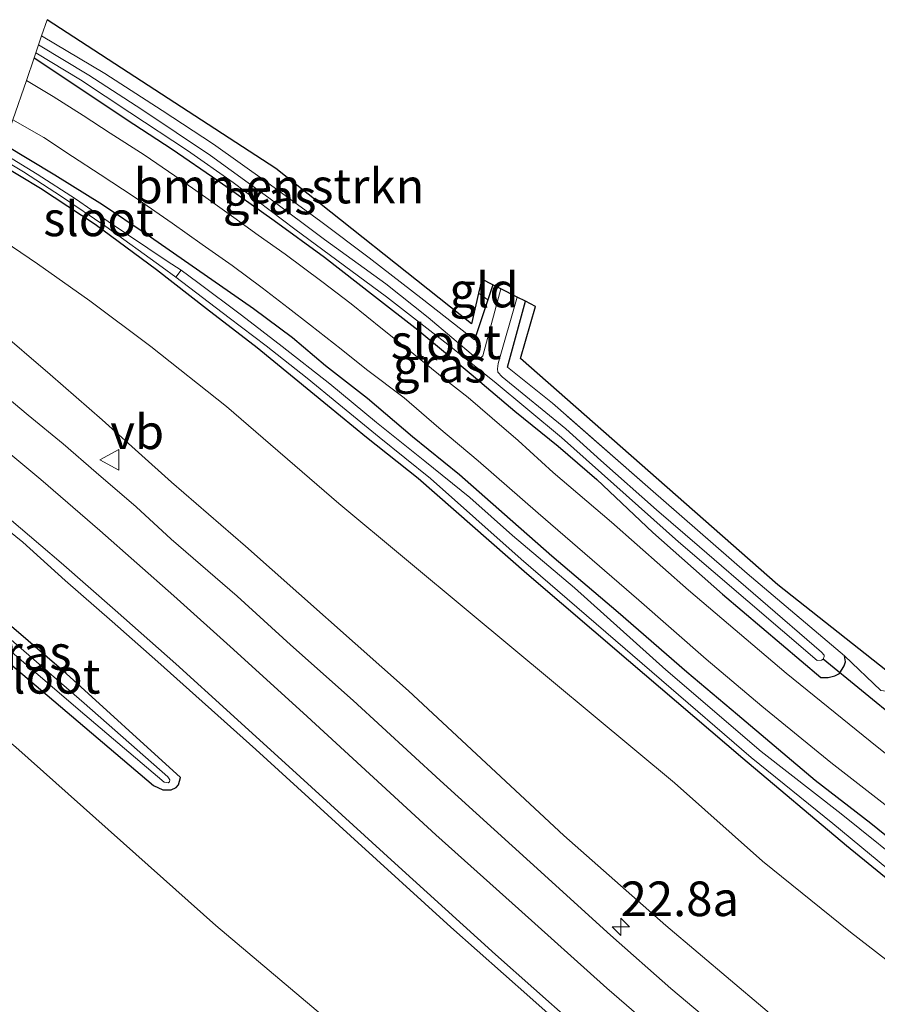
# Model space of a CAD drawing. Units: metres. Extents: x 200983 to 208530, y 531250 to 537500.
# Drawn here: x 204986 to 205048, y 534917 to 534988 of the extents above; entities that cross this region are included whole.
import ezdxf
from ezdxf.enums import TextEntityAlignment as Align

# ---------------------------------------------------------------- set-up
doc = ezdxf.new("R2010")
doc.units = ezdxf.units.M
doc.linetypes.add('IE-TERREINAFSCHEIDING', pattern=[10, 8, -2])
doc.layers.get('0').update_dxf_attribs({"lineweight": 25})
for name, color, linetype, lineweight in [('B-ME-AM-KILOMETR-S-B1', 7, 'Continuous', 18), ('B-ME-GR-BOMENSTRUIKEN-GV-B6', 93, 'Continuous', 18), ('B-ME-GW-KRUINLIJN-L-B1', 93, 'Continuous', 18), ('B-ME-GW-TEENLIJN-L-B1', 93, 'Continuous', 18), ('B-ME-IE-GRASLAND-GV-B6', 93, 'Continuous', 18), ('B-ME-IE-GRONDWERKLIJN-GROND_INGERICHT-GV-B6', 253, 'Continuous', 18), ('B-ME-IE-HULPGEOMETRIE-L-B1', 53, 'Continuous', 18), ('B-ME-IE-TERREINAFSCHEIDING-RASTERHEKWERK-L-B1', 8, 'IE-TERREINAFSCHEIDING', 18), ('B-ME-OG-WATER-GV-B6', 153, 'Continuous', 18), ('B-ME-VH-VERH_SOORT-BITUMEN-GV-B6', 8, 'IE-TERREINAFSCHEIDING-NATUURLIJK-HOUTWAL', 18), ('B-ME-VW-MARKERING-STREEP-015-L-B1', 7, 'Continuous', 18), ('B-ME-VW-MEUBILAIR_WEGMEUBILAIR-VERKEERSBORD-S-B1', 8, 'Continuous', 18)]:
    doc.layers.add(name, color=color, linetype=linetype, lineweight=lineweight)
for name, color, linetype in [('B-ME-GW-INSTEEKWATERGANG-L-B1', 10, 'Continuous'), ('B-ME-KG-KADASTRAAL-OPNAMEDTMGRENS-L-B1', 10, 'Continuous'), ('B-ME-KW-DUIKER-L-B1', 10, 'Continuous')]:
    doc.layers.add(name, color=color, linetype=linetype)
doc.styles.add('NLCS-ISO', font='NLCS-ISO.TTF')
doc.linetypes.add('IE-TERREINAFSCHEIDING-NATUURLIJK-HOUTWAL', pattern='A,7,-1.5,[67,NLCS.SHX,S=0.75,R=45,X=0,Y=0],-1.5,7,-1.5,[70,NLCS.SHX,S=0.75,R=0,X=0,Y=0],-1.5', length=20)

# ---------------------------------------------------------------- blocks, each defined once
blk = doc.blocks.new('hecto')
for p, q in [((0, 0.625), (-0.625, 0)), ((0, -0.625), (0, 0.625)), ((-0.625, 0), (0.625, 0)), ((0.625, 0), (0, -0.625))]:
    blk.add_line(p, q)
blk = doc.blocks.new('verkeersbord')
for p, q in [((0, 0.75), (-0.75, -0.625)), ((0.75, -0.625), (0, 0.75)), ((-0.75, -0.625), (0.75, -0.625))]:
    blk.add_line(p, q)

msp = doc.modelspace()

# ---------------------------------------------------------------- linework, layer by layer
at = {"layer": 'B-ME-GR-BOMENSTRUIKEN-GV-B6'}
msp.add_polyline3d([(204987.694, 534987.906, -0.217), (205004.215, 534977.148, -0.388), (205018.364, 534965.928, -0.43), (205018.879, 534968.134, -0.478), (205019.545, 534967.664, -0.475), (205018.579, 534964.778, -0.426), (205014.917, 534967.64, -0.244), (205010.965, 534970.696, -0.26), (205007.467, 534973.311, -0.268), (205003.563, 534976.155, -0.264), (204999.722, 534978.916, -0.264), (204996.001, 534981.334, -0.231), (204991.864, 534984.022, -0.148), (204987.298, 534986.742, -0.182), (204987.694, 534987.906, -0.217)], dxfattribs=at)
at = {"layer": 'B-ME-GW-INSTEEKWATERGANG-L-B1'}
for p, q in [((205019.908, 534968.749, -0.494), (205019.545, 534967.664, -0.475)), ((205019.545, 534967.664, -0.475), (205018.579, 534964.778, -0.426)), ((205020.967, 534962.785, -0.33), (205022.264, 534967.555, -0.501))]:
    msp.add_line(p, q, dxfattribs=at)
for points in [[(204986.754, 534985.142, -0.175), (204990.347, 534982.76, -0.169), (204993.403, 534980.715, -0.169), (204996.728, 534978.558, -0.161), (205000.032, 534976.287, -0.159), (205004.114, 534973.385, -0.161), (205007.742, 534970.749, -0.161), (205011.347, 534967.922, -0.161), (205014.496, 534965.503, -0.161), (205018.333, 534962.288, -0.256), (205021.5, 534959.625, -0.252), (205024.617, 534957.086, -0.227), (205027.425, 534954.679, -0.219), (205031.459, 534950.844, -0.202), (205036.49, 534946.404, -0.219), (205043.604, 534940.378, -0.19), (205044.135, 534940.362, -0.194), (205044.622, 534940.493, -0.194), (205044.961, 534940.655, -0.194), (205045.293, 534941.215, -0.194), (205045.379, 534941.507, -0.43), (205045.322, 534941.93, -0.289)], [(205051.626, 534926.264, -0.248), (205047.224, 534929.81, -0.223), (205043.201, 534932.918, -0.219), (205037.584, 534937.678, -0.297), (205033.919, 534940.758, -0.364), (205028.965, 534945.061, -0.33), (205024.161, 534949.145, -0.306), (205020.746, 534952.153, -0.293), (205017.491, 534955.025, -0.273), (205014.105, 534957.774, -0.231), (205010.84, 534960.524, -0.231), (205007.804, 534962.904, -0.223), (205005.43, 534964.927, -0.223), (205002.612, 534967.017, -0.219), (204998.49, 534969.87, -0.286), (204994.846, 534972.41, -0.256), (204991.699, 534974.537, -0.216), (204988.263, 534976.665, -0.166), (204984.618, 534978.861, -0.106)], [(205051.717, 534923.098, -0.107), (205045.456, 534928.216, -0.186), (205037.982, 534934.525, -0.26), (205029.702, 534941.567, -0.248), (205022.366, 534947.874, -0.235), (205014.506, 534954.745, -0.264), (205010.767, 534957.717, -0.252), (205007.969, 534960.037, -0.239), (205002.888, 534964.204, -0.202), (204999.203, 534967.015, -0.182), (204995.594, 534969.822, -0.177), (204991.163, 534973.115, -0.177), (204987.211, 534975.703, -0.128), (204984.167, 534977.536, -0.024)], [(204974.822, 534950.057, 1.973), (204983.198, 534942.903, 2.308), (204995.39, 534932.568, 2.532), (204996.049, 534932.255, 2.544), (204996.655, 534932.265, 2.544), (204997.018, 534932.417, 2.544), (204997.194, 534932.606, 2.544), (204997.327, 534933.147, 2.544), (204989.064, 534940.663, 2.337), (204980.814, 534947.747, 2.081), (204975.505, 534952.065, 1.838)]]:
    msp.add_polyline3d(points, dxfattribs=at)
at = {"layer": 'B-ME-GW-KRUINLIJN-L-B1'}
msp.add_polyline3d([(204980.929, 534968.015, 2.009), (204983.957, 534965.628, 2.054), (204987.91, 534962.265, 2.084), (204991.671, 534958.991, 2.217), (204996.674, 534954.485, 2.289), (205002.031, 534949.87, 2.445), (205013.807, 534939.399, 2.705), (205025.039, 534928.964, 2.875), (205032.402, 534922.456, 2.941), (205039.409, 534916.522, 3.041), (205044.244, 534912.412, 3.148), (205048.663, 534908.836, 3.119)], dxfattribs=at)
at = {"layer": 'B-ME-GW-TEENLIJN-L-B1'}
for points in [[(205050.853, 534918.016, 0.306), (205045.745, 534921.979, 0.401), (205039.391, 534927.092, 0.364), (205033.028, 534932.767, 0.302), (205018.258, 534945.048, 0.326), (205008.787, 534952.94, 0.24), (205000.664, 534959.943, 0.254), (204995.2, 534964.287, 0.225), (204990.79, 534967.591, 0.194), (204987.014, 534970.263, 0.17), (204982.682, 534973.169, 0.248)], [(204973.251, 534945.438, 2.212), (204985.444, 534935.332, 2.643), (204999.9, 534922.441, 3.03), (205013.766, 534910.74, 3.256), (205020.976, 534905.242, 3.413), (205027.728, 534900.328, 3.506), (205032.518, 534897.6, 3.558), (205038.439, 534894.702, 3.574), (205048.785, 534889.818, 3.669), (205067.062, 534880.426, 3.777), (205087.504, 534870.099, 3.703)]]:
    msp.add_polyline3d(points, dxfattribs=at)
at = {"layer": 'B-ME-IE-GRASLAND-GV-B6'}
for points in [[(205020.482, 534968.458, -0.919), (205019.195, 534963.613, -0.935), (205019.029, 534963.463, -0.935), (205018.83, 534963.443, -0.935), (205018.642, 534963.494, -0.943), (205015.224, 534966.396, -0.591), (205012.165, 534968.822, -0.558), (205007.742, 534972.023, -0.558), (205003.722, 534975.042, -0.566), (204999.498, 534978.082, -0.608), (204994.537, 534981.406, -0.686), (204990.709, 534983.896, -0.794), (204987.073, 534986.08, -0.798), (204987.298, 534986.742, -0.182), (204991.864, 534984.022, -0.148), (204996.001, 534981.334, -0.231), (204999.722, 534978.916, -0.264), (205003.563, 534976.155, -0.264), (205007.467, 534973.311, -0.268), (205010.965, 534970.696, -0.26), (205014.917, 534967.64, -0.244), (205018.579, 534964.778, -0.426), (205019.545, 534967.664, -0.475), (205019.908, 534968.749, -0.494), (205020.482, 534968.458, -0.919)], [(205045.322, 534941.93, -0.289), (205045.379, 534941.507, -0.43), (205045.293, 534941.215, -0.194), (205044.961, 534940.655, -0.194), (205044.622, 534940.493, -0.194), (205044.135, 534940.362, -0.194), (205043.604, 534940.378, -0.19), (205036.49, 534946.404, -0.219), (205031.459, 534950.844, -0.202), (205027.425, 534954.679, -0.219), (205024.617, 534957.086, -0.227), (205021.5, 534959.625, -0.252), (205018.333, 534962.288, -0.256), (205014.496, 534965.503, -0.161), (205011.347, 534967.922, -0.161), (205007.742, 534970.749, -0.161), (205004.114, 534973.385, -0.161), (205000.032, 534976.287, -0.159), (204996.728, 534978.558, -0.161), (204993.403, 534980.715, -0.169), (204990.347, 534982.76, -0.169), (204986.754, 534985.142, -0.175), (204986.882, 534985.518, -0.782), (204990.098, 534983.551, -0.558), (204993.684, 534981.204, -0.513), (204997.841, 534978.442, -0.455), (205001.153, 534976.144, -0.455), (205005.61, 534972.774, -0.484), (205012.225, 534967.878, -0.508), (205016.664, 534964.441, -0.583), (205019.991, 534961.75, -0.678), (205024.877, 534957.706, -0.595), (205033.312, 534950.182, -0.575), (205043.35, 534941.602, -0.575), (205043.648, 534941.62, -0.575), (205043.772, 534941.705, -0.575), (205043.845, 534941.881, -0.575), (205043.84, 534941.983, -0.575), (205043.658, 534942.202, -0.575), (205034.839, 534949.821, -0.541), (205031.737, 534952.483, -0.558), (205027.703, 534956.045, -0.612), (205025.191, 534958.332, -0.661), (205020.575, 534962.098, -0.856), (205020.265, 534962.434, -0.872), (205020.239, 534962.687, -0.881), (205020.286, 534963.064, -0.91), (205021.674, 534967.854, -0.937), (205022.264, 534967.555, -0.501), (205020.967, 534962.785, -0.33), (205024.221, 534960.184, -0.314), (205031.292, 534953.983, -0.359), (205038.275, 534947.89, -0.393), (205045.322, 534941.93, -0.289)], [(205054.425, 534930.01, -0.09), (205047.685, 534935.35, -0.128), (205041.102, 534940.692, -0.111), (205034.038, 534946.689, -0.074), (205028.486, 534951.587, -0.074), (205024.261, 534955.193, -0.078), (205021.725, 534957.487, -0.095), (205019.846, 534959.115, -0.095), (205018.113, 534960.614, -0.095), (205016.374, 534961.985, -0.086), (205013.822, 534964.039, -0.095), (205011.922, 534965.54, -0.074), (205009.666, 534967.383, -0.066), (205007.54, 534968.978, -0.054), (205004.908, 534970.956, -0.045), (205002.958, 534972.333, -0.045), (205001.194, 534973.603, -0.045), (204999.173, 534975.06, -0.052), (204996.923, 534976.62, -0.045), (204994.713, 534978.132, -0.045), (204992.247, 534979.703, -0.041), (204990.309, 534980.987, -0.028), (204988.124, 534982.364, -0.016), (204986.202, 534983.52, -0.072), (204986.754, 534985.142, -0.175)], [(204986.754, 534985.142, -0.175), (204990.347, 534982.76, -0.169), (204993.403, 534980.715, -0.169), (204996.728, 534978.558, -0.161), (205000.032, 534976.287, -0.159), (205004.114, 534973.385, -0.161), (205007.742, 534970.749, -0.161), (205011.347, 534967.922, -0.161), (205014.496, 534965.503, -0.161), (205018.333, 534962.288, -0.256), (205021.5, 534959.625, -0.252), (205024.617, 534957.086, -0.227), (205027.425, 534954.679, -0.219), (205031.459, 534950.844, -0.202), (205036.49, 534946.404, -0.219), (205043.604, 534940.378, -0.19), (205044.135, 534940.362, -0.194), (205044.622, 534940.493, -0.194), (205044.961, 534940.655, -0.194), (205045.293, 534941.215, -0.194), (205045.379, 534941.507, -0.43), (205045.322, 534941.93, -0.289), (205047.936, 534939.439, -0.252)], [(204985.23, 534980.661, -0.068), (204987.45, 534979.388, -0.057), (204989.521, 534978.022, -0.075), (204991.534, 534976.728, -0.111), (204993.98, 534975.096, -0.136), (204996.729, 534973.204, -0.09), (204998.89, 534971.661, -0.099), (205001.058, 534970.154, -0.095), (205003.235, 534968.528, -0.099), (205005.126, 534967.079, -0.124), (205006.739, 534965.829, -0.124), (205008.937, 534964.1, -0.132), (205010.786, 534962.629, -0.14), (205013.497, 534960.582, -0.144), (205016.014, 534958.411, -0.14), (205018.852, 534956.025, -0.161), (205023.19, 534952.241, -0.21), (205030.453, 534945.966, -0.198), (205035.324, 534941.697, -0.219), (205039.355, 534938.31, -0.186), (205044.323, 534934.234, -0.186), (205048.894, 534930.685, -0.198)], [(204997.376, 534969.813, -0.736), (204996.375, 534970.456, -0.722), (204992.099, 534973.328, -0.541), (204989.757, 534974.955, -0.541), (204986.976, 534976.741, -0.541), (204984.434, 534978.32, -0.54)], [(205051.626, 534926.264, -0.248), (205047.224, 534929.81, -0.223), (205043.201, 534932.918, -0.219), (205037.584, 534937.678, -0.297), (205033.919, 534940.758, -0.364), (205028.965, 534945.061, -0.33), (205024.161, 534949.145, -0.306), (205020.746, 534952.153, -0.293), (205017.491, 534955.025, -0.273), (205014.105, 534957.774, -0.231), (205010.84, 534960.524, -0.231), (205007.804, 534962.904, -0.223), (205005.43, 534964.927, -0.223), (205002.612, 534967.017, -0.219), (204998.49, 534969.87, -0.286), (204994.846, 534972.41, -0.256), (204991.699, 534974.537, -0.216), (204988.263, 534976.665, -0.166), (204984.618, 534978.861, -0.106)], [(204984.618, 534978.861, -0.106), (204988.263, 534976.665, -0.166), (204991.699, 534974.537, -0.216), (204994.846, 534972.41, -0.256), (204998.49, 534969.87, -0.286), (205002.612, 534967.017, -0.219), (205005.43, 534964.927, -0.223), (205007.804, 534962.904, -0.223), (205010.84, 534960.524, -0.231), (205014.105, 534957.774, -0.231), (205017.491, 534955.025, -0.273), (205020.746, 534952.153, -0.293), (205024.161, 534949.145, -0.306), (205028.965, 534945.061, -0.33), (205033.919, 534940.758, -0.364), (205037.584, 534937.678, -0.297), (205043.201, 534932.918, -0.219), (205047.224, 534929.81, -0.223), (205051.626, 534926.264, -0.248)], [(205051.717, 534923.098, -0.107), (205045.456, 534928.216, -0.186), (205037.982, 534934.525, -0.26), (205029.702, 534941.567, -0.248), (205022.366, 534947.874, -0.235), (205014.506, 534954.745, -0.264), (205010.767, 534957.717, -0.252), (205007.969, 534960.037, -0.239), (205002.888, 534964.204, -0.202), (204999.203, 534967.015, -0.182), (204995.594, 534969.822, -0.177), (204991.163, 534973.115, -0.177), (204987.211, 534975.703, -0.128), (204984.167, 534977.536, -0.024), (204984.301, 534977.929, -0.527)], [(204984.301, 534977.929, -0.527), (204985.983, 534976.91, -0.488), (204988.744, 534975.124, -0.583), (204991.936, 534972.963, -0.765), (204996.021, 534970.027, -0.785), (204996.991, 534969.3, -0.806), (205000.847, 534966.355, -0.806), (205003.519, 534964.33, -0.806), (205006.486, 534962, -0.806), (205008.768, 534960.13, -0.806), (205011.689, 534957.747, -0.806), (205015.39, 534954.74, -0.806), (205021.962, 534948.932, -0.806), (205032.088, 534940.189, -0.806), (205038.566, 534934.6, -0.806), (205044.469, 534929.821, -0.806), (205049.766, 534925.432, -0.806)], [(204984.167, 534977.536, -0.024), (204987.211, 534975.703, -0.128), (204991.163, 534973.115, -0.177), (204995.594, 534969.822, -0.177), (204999.203, 534967.015, -0.182), (205002.888, 534964.204, -0.202), (205007.969, 534960.037, -0.239), (205010.767, 534957.717, -0.252), (205014.506, 534954.745, -0.264), (205022.366, 534947.874, -0.235), (205029.702, 534941.567, -0.248), (205037.982, 534934.525, -0.26), (205045.456, 534928.216, -0.186), (205051.717, 534923.098, -0.107)], [(205048.663, 534908.836, 3.119), (205044.244, 534912.412, 3.148), (205039.409, 534916.522, 3.041), (205032.402, 534922.456, 2.941), (205025.039, 534928.964, 2.875), (205013.807, 534939.399, 2.705), (205002.031, 534949.87, 2.445), (204996.674, 534954.485, 2.289), (204991.671, 534958.991, 2.217), (204987.91, 534962.265, 2.084), (204983.957, 534965.628, 2.054), (204980.929, 534968.015, 2.009), (204982.682, 534973.169, 0.248), (204987.014, 534970.263, 0.17), (204990.79, 534967.591, 0.194), (204995.2, 534964.287, 0.225), (205000.664, 534959.943, 0.254), (205008.787, 534952.94, 0.24), (205018.258, 534945.048, 0.326), (205033.028, 534932.767, 0.302), (205039.391, 534927.092, 0.364), (205045.745, 534921.979, 0.401), (205050.853, 534918.016, 0.306)], [(205050.853, 534918.016, 0.306), (205045.745, 534921.979, 0.401), (205039.391, 534927.092, 0.364), (205033.028, 534932.767, 0.302), (205018.258, 534945.048, 0.326), (205008.787, 534952.94, 0.24), (205000.664, 534959.943, 0.254), (204995.2, 534964.287, 0.225), (204990.79, 534967.591, 0.194), (204987.014, 534970.263, 0.17), (204982.682, 534973.169, 0.248)], [(205050.594, 534926.096, -0.736), (205045.071, 534930.525, -0.736), (205039.286, 534935.032, -0.736), (205032.405, 534940.928, -0.736), (205025.811, 534946.854, -0.736), (205021.336, 534950.637, -0.736), (205018.247, 534953.388, -0.736), (205014.995, 534956.006, -0.736), (205011.511, 534958.804, -0.736), (205008.117, 534961.588, -0.736), (205004.671, 534964.294, -0.736), (205001.746, 534966.546, -0.736), (204998.579, 534968.91, -0.736), (204997.376, 534969.813, -0.736)], [(204983.957, 534965.628, 2.054), (204987.91, 534962.265, 2.084), (204991.671, 534958.991, 2.217), (204996.674, 534954.485, 2.289), (205002.031, 534949.87, 2.445), (205013.807, 534939.399, 2.705), (205025.039, 534928.964, 2.875), (205032.402, 534922.456, 2.941), (205039.409, 534916.522, 3.041)], [(205036.697, 534914.587, 3.243), (205032.76, 534917.909, 3.223), (205028.407, 534921.758, 3.165), (205022.6, 534927.016, 3.024), (205016.101, 534932.929, 2.921), (205009.825, 534938.715, 2.805), (205005.281, 534942.732, 2.809), (205001.419, 534946.249, 2.705), (204996.665, 534950.362, 2.598), (204994.127, 534952.704, 2.532), (204991.239, 534955.189, 2.478), (204988.862, 534957.249, 2.391), (204986.337, 534959.318, 2.366), (204982.509, 534962.541, 2.259)], [(204982.38, 534953.023, 2.18), (204985.935, 534950.149, 2.279), (204989.006, 534947.369, 2.412), (204992.402, 534944.413, 2.499), (204995.692, 534941.495, 2.623), (205002.785, 534935.18, 2.83), (205009.611, 534928.931, 2.999), (205016.871, 534922.322, 3.152), (205022.575, 534917.265, 3.235), (205025.628, 534914.548, 3.285)], [(204975.505, 534952.065, 1.838), (204980.814, 534947.747, 2.081), (204989.064, 534940.663, 2.337), (204997.327, 534933.147, 2.544), (204997.194, 534932.606, 2.544), (204997.018, 534932.417, 2.544), (204996.655, 534932.265, 2.544), (204996.049, 534932.255, 2.544), (204995.39, 534932.568, 2.532), (204983.198, 534942.903, 2.308), (204974.822, 534950.057, 1.973), (204975.039, 534950.696, 1.347), (204982.063, 534944.838, 1.408), (204989.941, 534938.081, 1.818), (204996.16, 534932.803, 1.89), (204996.449, 534932.767, 1.89), (204996.533, 534932.835, 1.89), (204996.563, 534932.978, 1.89), (204996.409, 534933.195, 1.89), (204990.377, 534938.511, 1.551), (204980.902, 534946.707, 1.344), (204975.268, 534951.368, 1.345), (204975.505, 534952.065, 1.838)], [(204983.198, 534942.903, 2.308), (204995.39, 534932.568, 2.532), (204996.049, 534932.255, 2.544), (204996.655, 534932.265, 2.544), (204997.018, 534932.417, 2.544), (204997.194, 534932.606, 2.544), (204997.327, 534933.147, 2.544), (204989.064, 534940.663, 2.337), (204980.814, 534947.747, 2.081)], [(204973.251, 534945.438, 2.212), (204985.444, 534935.332, 2.643), (204999.9, 534922.441, 3.03), (205013.766, 534910.74, 3.256), (205020.976, 534905.242, 3.413), (205027.728, 534900.328, 3.506), (205032.518, 534897.6, 3.558), (205038.439, 534894.702, 3.574), (205048.785, 534889.818, 3.669), (205067.062, 534880.426, 3.777), (205087.504, 534870.099, 3.703), (205009.999, 534898.182, 5.056), (204962.63, 534914.206, 5.761), (204973.251, 534945.438, 2.212)], [(205013.766, 534910.74, 3.256), (204999.9, 534922.441, 3.03), (204985.444, 534935.332, 2.643)]]:
    msp.add_polyline3d(points, dxfattribs=at)
at = {"layer": 'B-ME-IE-GRONDWERKLIJN-GROND_INGERICHT-GV-B6'}
for points in [[(205018.879, 534968.134, -0.478), (205019.116, 534969.15, -0.5), (205019.908, 534968.749, -0.494), (205019.545, 534967.664, -0.475), (205018.879, 534968.134, -0.478)], [(205045.322, 534941.93, -0.289), (205038.275, 534947.89, -0.393), (205031.292, 534953.983, -0.359), (205024.221, 534960.184, -0.314), (205020.967, 534962.785, -0.33), (205022.264, 534967.555, -0.501), (205022.99, 534967.187, -0.496), (205021.907, 534963.412, -0.405), (205040.494, 534947.077, -0.413), (205053.698, 534936.641, -0.351)], [(205047.936, 534939.439, -0.252), (205045.322, 534941.93, -0.289)]]:
    msp.add_polyline3d(points, dxfattribs=at)
at = {"layer": 'B-ME-IE-HULPGEOMETRIE-L-B1'}
msp.add_polyline3d([(204987.694, 534987.906, -0.217), (204987.298, 534986.742, -0.182), (204987.073, 534986.08, -0.798), (204986.882, 534985.518, -0.782), (204986.754, 534985.142, -0.175), (204986.202, 534983.52, -0.072), (204985.23, 534980.661, -0.068), (204984.618, 534978.861, -0.106), (204984.434, 534978.32, -0.54), (204984.301, 534977.929, -0.527), (204984.167, 534977.536, -0.024), (204982.682, 534973.169, 0.248), (204980.929, 534968.015, 2.009), (204979.804, 534964.707, 2.222), (204978.777, 534961.688, 2.161), (204977.525, 534958.005, 2.056), (204977.273, 534957.263, 2.074), (204975.505, 534952.065, 1.838), (204975.268, 534951.368, 1.345), (204975.039, 534950.696, 1.347), (204974.822, 534950.057, 1.973), (204973.251, 534945.438, 2.212), (204962.63, 534914.206, 5.761)], dxfattribs=at)
at = {"layer": 'B-ME-IE-TERREINAFSCHEIDING-RASTERHEKWERK-L-B1'}
for points in [[(204987.298, 534986.742, -0.182), (204991.864, 534984.022, -0.148), (204996.001, 534981.334, -0.231), (204999.722, 534978.916, -0.264), (205003.563, 534976.155, -0.264), (205007.467, 534973.311, -0.268), (205010.965, 534970.696, -0.26), (205014.917, 534967.64, -0.244), (205018.579, 534964.778, -0.426)], [(205045.322, 534941.93, -0.289), (205038.275, 534947.89, -0.393), (205031.292, 534953.983, -0.359), (205024.221, 534960.184, -0.314), (205020.967, 534962.785, -0.33)], [(205050.229, 534939.154, -0.318), (205047.936, 534939.439, -0.252), (205045.322, 534941.93, -0.289)]]:
    msp.add_polyline3d(points, dxfattribs=at)
at = {"layer": 'B-ME-KG-KADASTRAAL-OPNAMEDTMGRENS-L-B1'}
msp.add_polyline3d([(205053.698, 534936.641, -0.351), (205040.494, 534947.077, -0.413), (205021.907, 534963.412, -0.405), (205022.99, 534967.187, -0.496), (205022.264, 534967.555, -0.501), (205021.674, 534967.854, -0.937), (205020.482, 534968.458, -0.919), (205019.908, 534968.749, -0.494), (205019.116, 534969.15, -0.5), (205018.879, 534968.134, -0.478), (205018.364, 534965.928, -0.43), (205004.215, 534977.148, -0.388), (204987.694, 534987.906, -0.217)], dxfattribs=at)
at = {"layer": 'B-ME-KW-DUIKER-L-B1'}
msp.add_line((205056.685, 534931.102, -0.583), (205043.772, 534941.705, -0.575), dxfattribs=at)
at = {"layer": 'B-ME-OG-WATER-GV-B6'}
for points in [[(204986.882, 534985.518, -0.782), (204987.073, 534986.08, -0.798), (204990.709, 534983.896, -0.794), (204994.537, 534981.406, -0.686), (204999.498, 534978.082, -0.608), (205003.722, 534975.042, -0.566), (205007.742, 534972.023, -0.558), (205012.165, 534968.822, -0.558), (205015.224, 534966.396, -0.591), (205018.642, 534963.494, -0.943), (205018.83, 534963.443, -0.935), (205019.029, 534963.463, -0.935), (205019.195, 534963.613, -0.935), (205020.482, 534968.458, -0.919), (205021.674, 534967.854, -0.937), (205020.286, 534963.064, -0.91), (205020.239, 534962.687, -0.881), (205020.265, 534962.434, -0.872), (205020.575, 534962.098, -0.856), (205025.191, 534958.332, -0.661), (205027.703, 534956.045, -0.612), (205031.737, 534952.483, -0.558), (205034.839, 534949.821, -0.541), (205043.658, 534942.202, -0.575), (205043.84, 534941.983, -0.575), (205043.845, 534941.881, -0.575), (205043.772, 534941.705, -0.575), (205043.648, 534941.62, -0.575), (205043.35, 534941.602, -0.575), (205033.312, 534950.182, -0.575), (205024.877, 534957.706, -0.595), (205019.991, 534961.75, -0.678), (205016.664, 534964.441, -0.583), (205012.225, 534967.878, -0.508), (205005.61, 534972.774, -0.484), (205001.153, 534976.144, -0.455), (204997.841, 534978.442, -0.455), (204993.684, 534981.204, -0.513), (204990.098, 534983.551, -0.558), (204986.882, 534985.518, -0.782)], [(204997.376, 534969.813, -0.736), (204996.991, 534969.3, -0.806), (204996.021, 534970.027, -0.785), (204991.936, 534972.963, -0.765), (204988.744, 534975.124, -0.583), (204985.983, 534976.91, -0.488), (204984.301, 534977.929, -0.527), (204984.434, 534978.32, -0.54), (204986.976, 534976.741, -0.541), (204989.757, 534974.955, -0.541), (204992.099, 534973.328, -0.541), (204996.375, 534970.456, -0.722), (204997.376, 534969.813, -0.736)], [(205049.766, 534925.432, -0.806), (205044.469, 534929.821, -0.806), (205038.566, 534934.6, -0.806), (205032.088, 534940.189, -0.806), (205021.962, 534948.932, -0.806), (205015.39, 534954.74, -0.806), (205011.689, 534957.747, -0.806), (205008.768, 534960.13, -0.806), (205006.486, 534962, -0.806), (205003.519, 534964.33, -0.806), (205000.847, 534966.355, -0.806), (204996.991, 534969.3, -0.806), (204997.376, 534969.813, -0.736)], [(204997.376, 534969.813, -0.736), (204998.579, 534968.91, -0.736), (205001.746, 534966.546, -0.736), (205004.671, 534964.294, -0.736), (205008.117, 534961.588, -0.736), (205011.511, 534958.804, -0.736), (205014.995, 534956.006, -0.736), (205018.247, 534953.388, -0.736), (205021.336, 534950.637, -0.736), (205025.811, 534946.854, -0.736), (205032.405, 534940.928, -0.736), (205039.286, 534935.032, -0.736), (205045.071, 534930.525, -0.736), (205050.594, 534926.096, -0.736)], [(204975.039, 534950.696, 1.347), (204975.268, 534951.368, 1.345), (204980.902, 534946.707, 1.344), (204990.377, 534938.511, 1.551), (204996.409, 534933.195, 1.89), (204996.563, 534932.978, 1.89), (204996.533, 534932.835, 1.89), (204996.449, 534932.767, 1.89), (204996.16, 534932.803, 1.89), (204989.941, 534938.081, 1.818), (204982.063, 534944.838, 1.408), (204975.039, 534950.696, 1.347)]]:
    msp.add_polyline3d(points, dxfattribs=at)
at = {"layer": 'B-ME-VH-VERH_SOORT-BITUMEN-GV-B6'}
for points in [[(205048.894, 534930.685, -0.198), (205044.323, 534934.234, -0.186), (205039.355, 534938.31, -0.186), (205035.324, 534941.697, -0.219), (205030.453, 534945.966, -0.198), (205023.19, 534952.241, -0.21), (205018.852, 534956.025, -0.161), (205016.014, 534958.411, -0.14), (205013.497, 534960.582, -0.144), (205010.786, 534962.629, -0.14), (205008.937, 534964.1, -0.132), (205006.739, 534965.829, -0.124), (205005.126, 534967.079, -0.124), (205003.235, 534968.528, -0.099), (205001.058, 534970.154, -0.095), (204998.89, 534971.661, -0.099), (204996.729, 534973.204, -0.09), (204993.98, 534975.096, -0.136), (204991.534, 534976.728, -0.111), (204989.521, 534978.022, -0.075), (204987.45, 534979.388, -0.057), (204985.23, 534980.661, -0.068), (204986.202, 534983.52, -0.072)], [(204986.202, 534983.52, -0.072), (204988.124, 534982.364, -0.016), (204990.309, 534980.987, -0.028), (204992.247, 534979.703, -0.041), (204994.713, 534978.132, -0.045), (204996.923, 534976.62, -0.045), (204999.173, 534975.06, -0.052), (205001.194, 534973.603, -0.045), (205002.958, 534972.333, -0.045), (205004.908, 534970.956, -0.045), (205007.54, 534968.978, -0.054), (205009.666, 534967.383, -0.066), (205011.922, 534965.54, -0.074), (205013.822, 534964.039, -0.095), (205016.374, 534961.985, -0.086), (205018.113, 534960.614, -0.095), (205019.846, 534959.115, -0.095), (205021.725, 534957.487, -0.095), (205024.261, 534955.193, -0.078), (205028.486, 534951.587, -0.074), (205034.038, 534946.689, -0.074), (205041.102, 534940.692, -0.111), (205047.685, 534935.35, -0.128), (205054.425, 534930.01, -0.09)], [(204982.509, 534962.541, 2.259), (204986.337, 534959.318, 2.366), (204988.862, 534957.249, 2.391), (204991.239, 534955.189, 2.478), (204994.127, 534952.704, 2.532), (204996.665, 534950.362, 2.598), (205001.419, 534946.249, 2.705), (205005.281, 534942.732, 2.809), (205009.825, 534938.715, 2.805), (205016.101, 534932.929, 2.921), (205022.6, 534927.016, 3.024), (205028.407, 534921.758, 3.165), (205032.76, 534917.909, 3.223), (205036.697, 534914.587, 3.243)], [(205025.628, 534914.548, 3.285), (205022.575, 534917.265, 3.235), (205016.871, 534922.322, 3.152), (205009.611, 534928.931, 2.999), (205002.785, 534935.18, 2.83), (204995.692, 534941.495, 2.623), (204992.402, 534944.413, 2.499), (204989.006, 534947.369, 2.412), (204985.935, 534950.149, 2.279), (204982.38, 534953.023, 2.18)]]:
    msp.add_polyline3d(points, dxfattribs=at)
at = {"layer": 'B-ME-VW-MARKERING-STREEP-015-L-B1'}
for points in [[(205049.659, 534900.174, 3.558), (205045.104, 534903.724, 3.541), (205041.453, 534906.654, 3.475), (205038.289, 534909.247, 3.454), (205034.546, 534912.39, 3.405), (205028.152, 534917.929, 3.372), (205021.749, 534923.658, 3.223), (205015.782, 534929.007, 3.127), (205006.495, 534937.553, 2.945), (205001.166, 534942.383, 2.834), (204996.849, 534946.278, 2.788), (204991.512, 534951, 2.627), (204987.237, 534954.684, 2.503), (204982.591, 534958.529, 2.416), (204978.777, 534961.688, 2.161)], [(205049.604, 534895.658, 3.62), (205045.883, 534898.525, 3.549), (205042.153, 534901.461, 3.521), (205037.65, 534905.122, 3.516), (205034.356, 534907.888, 3.45), (205029.114, 534912.362, 3.396), (205025.631, 534915.436, 3.297), (205020.104, 534920.365, 3.239), (205012.825, 534926.958, 3.074), (205005.975, 534933.191, 2.933), (205000.914, 534937.787, 2.805), (204996.99, 534941.366, 2.718), (204992.605, 534945.247, 2.577), (204988.71, 534948.654, 2.523), (204985.766, 534951.165, 2.374), (204982.979, 534953.527, 2.296), (204980.628, 534955.473, 2.209), (204977.525, 534958.005, 2.056)]]:
    msp.add_polyline3d(points, dxfattribs=at)

# ---------------------------------------------------------------- block references
at = {"layer": 'B-ME-AM-KILOMETR-S-B1', "rotation": 90}
msp.add_blockref('hecto', (205029.147, 534922.347, 3.173), dxfattribs=at)
at = {"layer": 'B-ME-VW-MEUBILAIR_WEGMEUBILAIR-VERKEERSBORD-S-B1', "rotation": 90}
msp.add_blockref('verkeersbord', (204992.265, 534956.094, 2.354), dxfattribs=at)

# ---------------------------------------------------------------- texts
at = {"layer": 'B-ME-AM-KILOMETR-S-B1', "ltscale": 0.2, "style": 'NLCS-ISO'}
msp.add_text('22.8a', height=2.5, dxfattribs=at).set_placement((205029.147, 534922.347, 3.173), align=Align.BOTTOM_LEFT)
at = {"layer": 'B-ME-GR-BOMENSTRUIKEN-GV-B6', "ltscale": 0.2, "style": 'NLCS-ISO'}
msp.add_text('bmn en strkn', height=2.5, dxfattribs=at).set_placement((205004.4511, 534975.8853), align=Align.MIDDLE_CENTER)
at = {"layer": 'B-ME-IE-GRASLAND-GV-B6', "ltscale": 0.2, "style": 'NLCS-ISO'}
for p in [(205003.7775, 534975.0925), (205016.0665, 534962.94), (204986.0745, 534942.16)]:
    msp.add_text('gras', height=2.5, dxfattribs=at).set_placement(p, align=Align.MIDDLE_CENTER)
at = {"layer": 'B-ME-IE-GRONDWERKLIJN-GROND_INGERICHT-GV-B6', "ltscale": 0.2, "style": 'NLCS-ISO'}
msp.add_text('gld', height=2.5, dxfattribs=at).set_placement((205019.2654, 534968.3662), align=Align.MIDDLE_CENTER)
at = {"layer": 'B-ME-OG-WATER-GV-B6', "ltscale": 0.2, "style": 'NLCS-ISO'}
for p in [(204991.413, 534973.5138), (205016.5172, 534964.6284), (204987.5619, 534940.4562)]:
    msp.add_text('sloot', height=2.5, dxfattribs=at).set_placement(p, align=Align.MIDDLE_CENTER)
at = {"layer": 'B-ME-VW-MEUBILAIR_WEGMEUBILAIR-VERKEERSBORD-S-B1', "ltscale": 0.2, "style": 'NLCS-ISO'}
msp.add_text('vb', height=2.5, dxfattribs=at).set_placement((204992.265, 534956.094, 2.354), align=Align.BOTTOM_LEFT)

doc.saveas('drawing.dxf')
